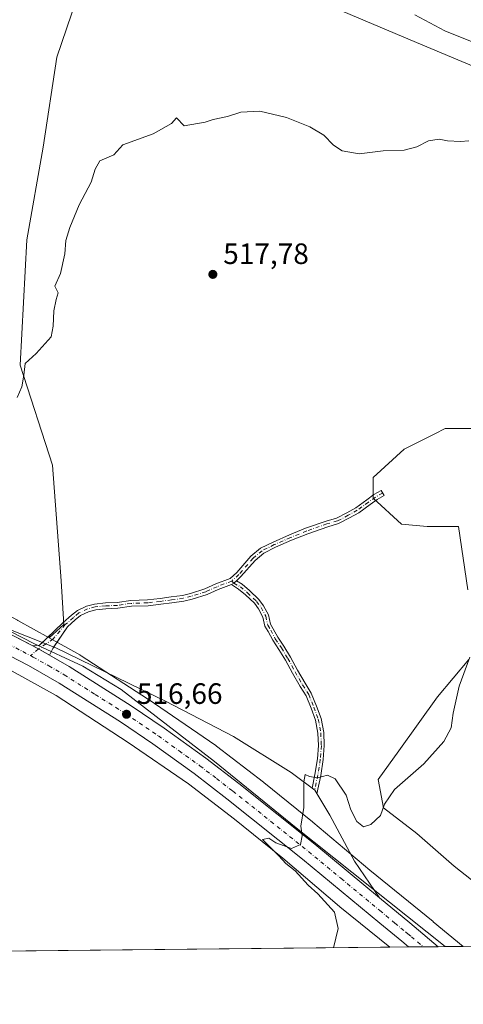
# Model space of a CAD drawing. Units: metres. Extents: x 570160 to 573606, y 4705653 to 4708001.
# Drawn here: x 571938 to 572089, y 4705653 to 4705988 of the extents above; entities that cross this region are included whole.
import ezdxf

# ---------------------------------------------------------------- set-up
doc = ezdxf.new("R2010")
doc.units = ezdxf.units.M
doc.header["$MEASUREMENT"] = 0
doc.linetypes.add('DGN Style 4', pattern=[2.6384748266838614, 1.318413404963828, -0.6592067024819142, 0.001648016756204785, -0.6592067024819142])
for name, color, linetype, lineweight in [('Camino Cxs', 7, 'Continuous', 0), ('Camino eje', 30, 'DGN Style 4', 13), ('Carretera de calzada única Cxs', 7, 'Continuous', 13), ('Carretera de calzada única eje', 7, 'DGN Style 4', 0), ('Comarca CxS', 21, 'Continuous', 0), ('Comunidad Autónoma CxS', 142, 'Continuous', 0), ('Cultivos herbáceos CxS', 92, 'Continuous', 0), ('Curva de nivel normal', 30, 'Continuous', 0), ('Explanada Cxs', 7, 'Continuous', 0), ('Matorral CxS', 135, 'Continuous', 0), ('Municipio', 91, 'Continuous', 13), ('Municipio CxS', 4, 'Continuous', 0), ('Núcleo urbano CxS', 7, 'Continuous', 0), ('Provincia CxS', 1, 'Continuous', 0), ('Punto de cota en terreno', 7, 'Continuous', 0), ('Rótulo de punto de cota en terreno', 7, 'Continuous', 0)]:
    doc.layers.add(name, color=color, linetype=linetype, lineweight=lineweight)
doc.styles.add('Style-Arial', font='txt')

# ---------------------------------------------------------------- blocks, each defined once
blk = doc.blocks.new('*U7')
at = {"layer": 'Cultivos herbáceos CxS', "color": 92, "linetype": 'Continuous', "lineweight": 0}
blk.add_polyline3d([(571935.7910000002, 4705766.0601, 516.2066999999952), (571950.7664000001, 4705757.745999999, 516.6858000000066), (571975.2625000002, 4705741.752900001, 516.7421999999933), (571995.8009000003, 4705727.655900001, 516.4150999999983), (572011.4669000005, 4705715.654999999, 515.8738000000012), (572020.8065, 4705708.0887, 515.5673999999999), (572027.8539000005, 4705702.3804, 515.3025000000052), (572047.2063999996, 4705685.985200001, 514.5647000000026), (572047.3383, 4705685.875499999, 514.5635000000038), (572064.3452000003, 4705672.0834, 513.665599999993), (570182.8600000005, 4705652.640000001, 461.0780999999988)], dxfattribs=at)
blk = doc.blocks.new('*U8')
at = {"layer": 'Cultivos herbáceos CxS', "color": 92, "linetype": 'Continuous', "lineweight": 0}
for points in [[(572120.5247999998, 4705672.664000001, 511.1162999999942), (572086.2660999997, 4705699.6513, 513.7451000000001), (572073.5491000004, 4705710.7795, 514.4992000000057), (572062.1375000002, 4705719.558, 515.4551999999967), (572060.3810999999, 4705729.2137, 515.9735999999976), (572067.4051000001, 4705738.870300001, 516.129700000005), (572080.5730999997, 4705757.3058, 515.9738000000071), (572091.1807000004, 4705769.966200001, 515.3656999999948)], [(572090.8375000004, 4705793.7283, 515.4848999999958), (572087.7237, 4705815.242500001, 515.4663), (572077.0632999997, 4705815.242699999, 515.842499999999), (572068.2840999998, 4705816.122400001, 516.2929000000004), (572058.6277000001, 4705824.899800001, 516.8755999999995), (572058.6277000001, 4705831.9231, 517.0123000000021), (572069.1627000002, 4705841.578700001, 516.963499999998), (572079.6953999996, 4705846.845699999, 517.037599999996), (572083.2089000001, 4705848.602299999, 517.0837999999932), (572093.7427000003, 4705848.602299999, 516.8588000000018)], [(572107.8185999999, 4705965.598099999, 511.0920999999944), (572071.2599, 4705980.936600001, 511.1968000000052), (572040.5992000002, 4705993.9169, 511.2863999999972)], [(571971.0224000001, 4706034.0339, 510.7131999999983), (571950.9737, 4705975.039200001, 511.4336999999941), (571946.2544, 4705944.361400001, 512.8209000000061), (571940.6887999997, 4705912.864700001, 513.6171000000032), (571938.4968999998, 4705870.239499999, 514.6790000000037), (571949.4494000003, 4705836.1823, 516.5130999999965), (571952.4055000005, 4705796.8102, 516.7985999999946), (571953.2834999999, 4705781.886499999, 516.8074999999953), (571948.3261000002, 4705777.4014, 516.5184000000008), (571937.7122, 4705783.2939, 516.1293000000006), (571937.5900999998, 4705783.360200001, 516.1245000000055), (571919.8885000005, 4705792.7894, 515.2396000000008), (571919.6549000005, 4705792.908399999, 515.2253000000055), (571898.2368000001, 4705803.392300001, 514.2258000000002), (571897.9763000002, 4705803.514000001, 514.2103999999963), (571876.1876999997, 4705813.225199999, 513.0722999999998), (571855.8986999998, 4705822.182200001, 512.3564999999944), (571833.1164999995, 4705832.239700001, 511.4701999999961), (571809.0674999999, 4705842.7817, 510.8046999999933), (571786.4709000001, 4705853.457800001, 509.9841000000015), (571766.6684999998, 4705863.504600001, 508.8531999999978), (571750.3919000002, 4705873.8444, 507.7157000000007), (571727.7965000002, 4705892.794399999, 506.6750000000029)]]:
    blk.add_polyline3d(points, dxfattribs=at)
blk = doc.blocks.new('5PATER')
at = {"layer": 'Punto de cota en terreno', "linetype": 'Continuous', "lineweight": 0}
h = blk.add_hatch(color=51, dxfattribs=at)
edge = h.paths.add_edge_path()
edge.add_ellipse((0, 0), major_axis=(-0.1095731443231308, -0.1110710700762829), ratio=0.9994222409660322, start_angle=0, end_angle=360)

msp = doc.modelspace()

# ---------------------------------------------------------------- linework, layer by layer
at = {"layer": 'Camino Cxs', "color": 7, "linetype": 'Continuous', "lineweight": 0, "extrusion": (-0.0151509769999095, -0.009891588959678444, 0.999836288781219), "elevation": -54695.85790194029, "flags": 128}
msp.add_lwpolyline([(571952.5867674312, 4705484.756611547), (571953.4071217654, 4705485.158031185), (571954.3277555079, 4705486.012472989)], dxfattribs=at)
msp.add_lwpolyline([(571952.5867674312, 4705484.756611547), (571953.4071217654, 4705485.158031185), (571954.3277555079, 4705486.012472989)], dxfattribs=at)
at = {"layer": 'Camino Cxs', "color": 7, "linetype": 'Continuous', "lineweight": 0, "extrusion": (-0.04533023309359452, -0.005210371819855603, 0.9989584686027639), "elevation": -49929.07619605375, "flags": 128}
msp.add_lwpolyline([(-4609682.906600314, 1104429.339522781), (-4609682.906600314, 1104429.357055607)], dxfattribs=at)
at = {"layer": 'Camino Cxs', "color": 7, "linetype": 'Continuous', "lineweight": 0, "extrusion": (0.01610826109078796, -0.008329637589208435, 0.9998355570103833), "elevation": -29467.87948629903, "flags": 128}
msp.add_lwpolyline([(4442695.617515158, 1653182.929390917), (4442695.617515158, 1653185.068962893)], dxfattribs=at)
at = {"layer": 'Camino Cxs', "color": 7, "linetype": 'Continuous', "lineweight": 0, "extrusion": (-0.03435083143030116, -0.1145500408236539, 0.9928234024877467), "elevation": -558180.4945266187, "flags": 128}
msp.add_lwpolyline([(-803841.9049203685, 4638287.005372046), (-803839.8935695514, 4638287.870831343), (-803839.1945936597, 4638289.079129588)], dxfattribs=at)
at = {"layer": 'Camino Cxs', "color": 7, "linetype": 'Continuous', "lineweight": 0, "extrusion": (0.009181327445864385, -0.005277455933585325, 0.9999439242703567), "elevation": -19066.77063881079, "flags": 128}
msp.add_lwpolyline([(571919.5728641476, 4705736.408320013), (571915.8642045385, 4705738.539949698)], dxfattribs=at)
at = {"layer": 'Camino Cxs', "color": 7, "linetype": 'Continuous', "lineweight": 0, "extrusion": (-0.05852869328449038, -0.02704147370919271, 0.9979194109556367), "elevation": -160210.9505072174, "flags": 128}
msp.add_lwpolyline([(-4031980.87944975, 2487750.230598454), (-4031980.569055085, 2487749.715659263), (-4031978.96680723, 2487747.725698471)], dxfattribs=at)
at = {"layer": 'Camino Cxs', "color": 7, "linetype": 'Continuous', "lineweight": 0, "extrusion": (0.004861693812188027, -0.02424974859503657, 0.9996941100288398), "elevation": -110816.6810743741, "flags": 128}
msp.add_lwpolyline([(1485895.49389635, 4500100.496666699), (1485894.991029524, 4500101.875430827), (1485894.253938276, 4500102.700263328)], dxfattribs=at)
at = {"layer": 'Camino Cxs', "color": 7, "linetype": 'Continuous', "lineweight": 0}
for points in [[(572012.1338999998, 4705796.835100001, 518.5776999999945), (572011.2134999996, 4705795.980699999, 518.5553000000073), (572010.3932999996, 4705795.579299999, 518.5388999999996), (572005.9007000001, 4705793.8751, 518.4231), (572002.0827000003, 4705792.139699999, 518.2982000000047), (571996.9999000002, 4705790.5623, 518.2177999999985), (571994.1605000002, 4705789.852299999, 518.1616999999969), (571990.1441000003, 4705789.328500001, 518.0611999999965), (571986.3491000002, 4705788.811100001, 517.9070000000065), (571981.9901000002, 4705788.287900001, 517.6579000000056), (571976.3191000001, 4705788.1161, 517.6546999999991), (571971.6744999997, 4705787.4279, 517.4100000000036), (571967.6860999997, 4705787.2545, 517.2329000000027), (571964.1769000003, 4705786.920299999, 517.1619000000064), (571961.7599, 4705786.275900001, 517.2189000000071), (571959.0242999997, 4705784.988500001, 517.3294000000024), (571957.2379000001, 4705783.526900001, 517.4079000000056), (571954.5481000004, 4705781.1733, 517.1091000000015), (571949.5537999999, 4705773.7883, 516.6426000000065), (571948.4232000001, 4705771.5009, 516.5142999999953), (571944.7147000004, 4705773.6325, 516.5595999999932), (571942.8146000003, 4705774.6152, 516.5984000000026), (571945.0053000003, 4705774.862400001, 516.7026999999945), (571950.2078999998, 4705779.727499999, 516.863599999997), (571953.1231000006, 4705782.583900001, 516.952900000004), (571955.9457, 4705785.053900001, 517.1604999999981), (571957.9490999999, 4705786.6929, 517.1248999999953), (571961.0708999997, 4705788.161900001, 517.067200000005), (571963.8219, 4705788.895500001, 517.1441000000051), (571967.5478999997, 4705789.250499999, 517.2774000000063), (571971.4839000005, 4705789.421499999, 517.4349999999977), (571976.1416999997, 4705790.1117, 517.6258999999991), (571981.8403000003, 4705790.284299999, 517.7238000000071), (571986.0948999999, 4705790.7949, 517.965200000006), (571989.8797000004, 4705791.310900001, 518.1279000000068), (571993.7874999996, 4705791.820699999, 518.2244000000064), (571996.4606999997, 4705792.4889, 518.2635000000009), (572001.3695, 4705794.012499999, 518.3769999999931), (572005.1312999995, 4705795.722300001, 518.494399999996), (572009.9744999995, 4705797.5593, 518.5890999999974), (572012.2050999999, 4705799.630700001, 518.7272999999988), (572017.0462999997, 4705805.1635, 519.0194000000047), (572020.2969000004, 4705807.872300001, 519.1138000000064), (572024.5581, 4705810.002900001, 519.0636999999988), (572030.1063000001, 4705812.4301, 518.6716000000015), (572035.6539000003, 4705814.683900001, 518.462400000004), (572042.5953000002, 4705817.113500001, 517.9112000000023), (572046.1425000001, 4705818.126900001, 517.9915000000037), (572049.6584999999, 4705819.968699999, 518.2771000000066), (572052.6952999998, 4705821.6557, 518.0050000000047), (572056.4395000003, 4705824.378699999, 517.0831999999937), (572058.8958999999, 4705826.133300001, 516.758799999996), (572061.3515, 4705827.536499999, 516.6064000000042), (572062.3438999997, 4705825.800100001, 516.5430999999953), (572059.9759000001, 4705824.447100001, 516.6842000000033), (572057.6089000005, 4705822.756300001, 516.8065999999963), (572053.7730999999, 4705819.966700001, 517.5675999999949), (572050.6083000004, 4705818.2083, 517.687300000005), (572046.8891000003, 4705816.2601, 517.7186999999976), (572043.2008999996, 4705815.206499999, 517.8525999999983), (572036.3611000003, 4705812.8125, 518.2281999999977), (572030.8835000005, 4705810.587300001, 518.665399999998), (572025.4064999997, 4705808.191099999, 518.9508999999962), (572021.3989000004, 4705806.1873, 519.0371000000014), (572018.4477000004, 4705803.7279, 518.9370999999956), (572013.6419000002, 4705798.2357, 518.6791999999987)], [(572010.3932999996, 4705795.579299999, 518.5388999999996), (572011.2134999996, 4705795.980699999, 518.5553000000073), (572012.1338999998, 4705796.835100001, 518.5776999999945), (572014.0401, 4705795.601700001, 518.6211000000039), (572016.5210999995, 4705793.475099999, 518.6588000000047), (572019.7017000001, 4705790.4713, 518.6690999999992), (572021.3504999997, 4705788.2729, 518.5561000000016), (572023.0006999997, 4705785.1557, 518.3879000000015), (572023.6836999999, 4705782.081700001, 518.2960000000021), (572024.6476999996, 4705780.475099999, 518.3074000000051), (572026.1869000001, 4705777.567700001, 518.243100000007), (572028.2355000004, 4705774.494899999, 518.0239000000003), (572030.4996999997, 4705770.837300001, 517.7994999999937), (572032.9188999999, 4705766.344699999, 517.5993000000017), (572035.4855000004, 4705761.8957, 517.5555000000022), (572037.5909000002, 4705758.562100001, 517.2860999999976), (572039.3517000005, 4705754.1601, 517.0176999999967), (572040.9369000001, 4705749.9331, 516.7963000000018), (572041.8273, 4705745.1249, 516.4856), (572042.0047000004, 4705740.6895, 516.2361999999994), (572041.6527000006, 4705735.9385, 515.9887000000017), (572040.7812999999, 4705730.5349, 515.4409000000014), (572039.4940999999, 4705724.2575, 515.0258000000031), (572038.7301000003, 4705725.5101, 515.0598999999929), (572037.8453000002, 4705726.173699999, 515.0803000000016), (572038.8135000002, 4705730.895099999, 515.428700000004), (572039.6646999996, 4705736.1721, 516.0602000000072), (572040.0016999999, 4705740.7235, 516.3160000000062), (572039.8346999995, 4705744.901699999, 516.510500000004), (572039.0022999998, 4705749.3957, 516.7556000000042), (572037.4867000004, 4705753.4375, 516.9530999999988), (572035.8021, 4705757.6491, 517.2390000000014), (572033.7730999999, 4705760.8617, 517.4501000000018), (572031.1716999998, 4705765.3707, 517.6095000000059), (572028.7673000004, 4705769.835899999, 517.7854999999981), (572026.5526999999, 4705773.4135, 517.9820000000036), (572024.4666999998, 4705776.542500001, 518.2219999999943), (572022.9051000001, 4705779.4921, 518.282600000006), (572021.8019000003, 4705781.330900001, 518.3261000000057), (572021.1069, 4705784.458500001, 518.3803000000044), (572019.6562999999, 4705787.1985, 518.5356999999931), (572018.2040999997, 4705789.134500001, 518.6178999999975), (572015.1829000004, 4705791.9879, 518.5914000000049), (572012.8406999996, 4705793.9957, 518.5458000000071)]]:
    msp.add_polyline3d(points, close=True, dxfattribs=at)
for points in [[(571946.0193999996, 4705775.810699999, 516.8472000000038), (571950.2078999998, 4705779.727499999, 516.863599999997), (571953.1231000006, 4705782.583900001, 516.952900000004), (571955.9457, 4705785.053900001, 517.1604999999981), (571957.9490999999, 4705786.6929, 517.1248999999953), (571961.0708999997, 4705788.161900001, 517.067200000005), (571963.8219, 4705788.895500001, 517.1441000000051), (571967.5478999997, 4705789.250499999, 517.2774000000063), (571971.4839000005, 4705789.421499999, 517.4349999999977), (571976.1416999997, 4705790.1117, 517.6258999999991), (571981.8403000003, 4705790.284299999, 517.7238000000071), (571986.0948999999, 4705790.7949, 517.965200000006), (571989.8797000004, 4705791.310900001, 518.1279000000068), (571993.7874999996, 4705791.820699999, 518.2244000000064), (571996.4606999997, 4705792.4889, 518.2635000000009), (572001.3695, 4705794.012499999, 518.3769999999931), (572005.1312999995, 4705795.722300001, 518.494399999996), (572009.9744999995, 4705797.5593, 518.5890999999974), (572012.2050999999, 4705799.630700001, 518.7272999999988), (572017.0462999997, 4705805.1635, 519.0194000000047), (572020.2969000004, 4705807.872300001, 519.1138000000064), (572024.5581, 4705810.002900001, 519.0636999999988), (572030.1063000001, 4705812.4301, 518.6716000000015), (572035.6539000003, 4705814.683900001, 518.462400000004), (572042.5953000002, 4705817.113500001, 517.9112000000023), (572046.1425000001, 4705818.126900001, 517.9915000000037), (572049.6584999999, 4705819.968699999, 518.2771000000066), (572052.6952999998, 4705821.6557, 518.0050000000047), (572056.4395000003, 4705824.378699999, 517.0831999999937), (572058.8958999999, 4705826.133300001, 516.758799999996), (572061.3515, 4705827.536499999, 516.6064000000042), (572062.3438999997, 4705825.800100001, 516.5430999999953), (572059.9759000001, 4705824.447100001, 516.6842000000033), (572057.6089000005, 4705822.756300001, 516.8065999999963), (572053.7730999999, 4705819.966700001, 517.5675999999949), (572050.6083000004, 4705818.2083, 517.687300000005), (572046.8891000003, 4705816.2601, 517.7186999999976), (572043.2008999996, 4705815.206499999, 517.8525999999983), (572036.3611000003, 4705812.8125, 518.2281999999977), (572030.8835000005, 4705810.587300001, 518.665399999998), (572025.4064999997, 4705808.191099999, 518.9508999999962), (572021.3989000004, 4705806.1873, 519.0371000000014), (572018.4477000004, 4705803.7279, 518.9370999999956), (572013.6419000002, 4705798.2357, 518.6791999999987), (572012.1338999998, 4705796.835100001, 518.5776999999945)], [(572010.3932999996, 4705795.579299999, 518.5388999999996), (572005.9007000001, 4705793.8751, 518.4231), (572002.0827000003, 4705792.139699999, 518.2982000000047), (571996.9999000002, 4705790.5623, 518.2177999999985), (571994.1605000002, 4705789.852299999, 518.1616999999969), (571990.1441000003, 4705789.328500001, 518.0611999999965), (571986.3491000002, 4705788.811100001, 517.9070000000065), (571981.9901000002, 4705788.287900001, 517.6579000000056), (571976.3191000001, 4705788.1161, 517.6546999999991), (571971.6744999997, 4705787.4279, 517.4100000000036), (571967.6860999997, 4705787.2545, 517.2329000000027), (571964.1769000003, 4705786.920299999, 517.1619000000064), (571961.7599, 4705786.275900001, 517.2189000000071), (571959.0242999997, 4705784.988500001, 517.3294000000024), (571957.2379000001, 4705783.526900001, 517.4079000000056), (571954.5481000004, 4705781.1733, 517.1091000000015), (571949.8901000004, 4705774.285599999, 516.6757999999973)], [(572037.8453000002, 4705726.173699999, 515.0803000000016), (572038.8135000002, 4705730.895099999, 515.428700000004), (572039.6646999996, 4705736.1721, 516.0602000000072), (572040.0016999999, 4705740.7235, 516.3160000000062), (572039.8346999995, 4705744.901699999, 516.510500000004), (572039.0022999998, 4705749.3957, 516.7556000000042), (572037.4867000004, 4705753.4375, 516.9530999999988), (572035.8021, 4705757.6491, 517.2390000000014), (572033.7730999999, 4705760.8617, 517.4501000000018), (572031.1716999998, 4705765.3707, 517.6095000000059), (572028.7673000004, 4705769.835899999, 517.7854999999981), (572026.5526999999, 4705773.4135, 517.9820000000036), (572024.4666999998, 4705776.542500001, 518.2219999999943), (572022.9051000001, 4705779.4921, 518.282600000006), (572021.8019000003, 4705781.330900001, 518.3261000000057), (572021.1069, 4705784.458500001, 518.3803000000044), (572019.6562999999, 4705787.1985, 518.5356999999931), (572018.2040999997, 4705789.134500001, 518.6178999999975), (572015.1829000004, 4705791.9879, 518.5914000000049), (572012.8406999996, 4705793.9957, 518.5458000000071), (572010.3932999996, 4705795.579299999, 518.5388999999996)], [(572012.1338999998, 4705796.835100001, 518.5776999999945), (572014.0401, 4705795.601700001, 518.6211000000039), (572016.5210999995, 4705793.475099999, 518.6588000000047), (572019.7017000001, 4705790.4713, 518.6690999999992), (572021.3504999997, 4705788.2729, 518.5561000000016), (572023.0006999997, 4705785.1557, 518.3879000000015), (572023.6836999999, 4705782.081700001, 518.2960000000021), (572024.6476999996, 4705780.475099999, 518.3074000000051), (572026.1869000001, 4705777.567700001, 518.243100000007), (572028.2355000004, 4705774.494899999, 518.0239000000003), (572030.4996999997, 4705770.837300001, 517.7994999999937), (572032.9188999999, 4705766.344699999, 517.5993000000017), (572035.4855000004, 4705761.8957, 517.5555000000022), (572037.5909000002, 4705758.562100001, 517.2860999999976), (572039.3517000005, 4705754.1601, 517.0176999999967), (572040.9369000001, 4705749.9331, 516.7963000000018), (572041.8273, 4705745.1249, 516.4856), (572042.0047000004, 4705740.6895, 516.2361999999994), (572041.6527000006, 4705735.9385, 515.9887000000017), (572040.7812999999, 4705730.5349, 515.4409000000014), (572039.4940999999, 4705724.2575, 515.0258000000031)]]:
    msp.add_polyline3d(points, dxfattribs=at)
at = {"layer": 'Camino eje', "color": 30, "linetype": 'DGN Style 4', "lineweight": 13}
for points in [[(572061.8476999998, 4705826.668299999, 516.5733999999939), (572059.4358999999, 4705825.290100001, 516.7204000000056), (572057.0241, 4705823.567500001, 516.9422999999952), (572053.2342999997, 4705820.811100001, 517.7658999999985), (572050.1335000005, 4705819.088500001, 517.9655000000057), (572046.5159, 4705817.193499999, 517.7774000000063), (572042.8980999999, 4705816.1599, 517.8842000000004), (572036.0075000003, 4705813.7481, 518.3502000000008), (572030.4949000003, 4705811.5087, 518.6633000000002), (572024.9823000003, 4705809.096899999, 519.0031000000017), (572020.8479000004, 4705807.0297, 519.0626000000047), (572017.7471000003, 4705804.445699999, 518.9692000000068), (572012.9234999996, 4705798.9331, 518.6937000000034), (572010.5116999998, 4705796.693700001, 518.5666999999958)], [(572010.5116999998, 4705796.693700001, 518.5666999999958), (572005.5159, 4705794.798699999, 518.4573999999993), (572001.7260999996, 4705793.076099999, 518.3209000000061), (571996.7302999999, 4705791.525699999, 518.2399000000005), (571993.9741000002, 4705790.8365, 518.1925000000047), (571990.0119000003, 4705790.319700001, 518.0945999999967), (571986.2219000002, 4705789.8029, 517.9360000000015), (571981.9153000005, 4705789.2861, 517.6918000000006), (571976.2304999996, 4705789.1139, 517.6396999999997), (571971.5790999997, 4705788.424699999, 517.4192999999941), (571967.6171000004, 4705788.252499999, 517.2543000000006), (571963.9993000003, 4705787.9079, 517.1174000000028), (571961.4153000005, 4705787.218900001, 517.0861000000004), (571958.4867000004, 4705785.840700001, 517.2228999999934), (571956.5919000005, 4705784.290300001, 517.2737000000052), (571953.8355, 4705781.878500001, 517.0307999999932), (571949.7011000002, 4705777.0551, 516.8948999999993), (571947.3519000001, 4705775.3157, 516.8421999999991), (571944.7147000004, 4705773.6325, 516.5595999999932), (571941.9791000001, 4705771.337900001, 516.343599999993)], [(572010.5116999998, 4705796.693700001, 518.5666999999958), (572011.2134999996, 4705795.980699999, 518.5553000000073), (572013.4402999999, 4705794.798699999, 518.5819000000047), (572015.8520999998, 4705792.7315, 518.6166999999987), (572018.9528999999, 4705789.8029, 518.6368999999977), (572020.5033, 4705787.7357, 518.5400999999983), (572022.0537, 4705784.8071, 518.3687999999966), (572022.7429000001, 4705781.706300001, 518.2654999999941), (572023.7764999997, 4705779.983700001, 518.2902000000031), (572025.3268999998, 4705777.0551, 518.2307000000001), (572027.3941000003, 4705773.954299999, 517.9829999999929), (572029.6335000005, 4705770.3367, 517.790599999993), (572032.0453000005, 4705765.8577, 517.5844999999972), (572034.6293000003, 4705761.378699999, 517.4967999999935), (572036.6964999996, 4705758.1055, 517.2563999999984), (572038.4193000002, 4705753.798900001, 516.9860000000045), (572039.9697000004, 4705749.6645, 516.7746999999945), (572040.8309000004, 4705745.013300001, 516.4974999999977), (572041.0033, 4705740.706499999, 516.2761000000028), (572040.6586999996, 4705736.055299999, 516.0222000000067), (572039.7972999997, 4705730.7149, 515.4366000000009), (572038.7301000003, 4705725.5101, 515.0598999999929)]]:
    msp.add_polyline3d(points, dxfattribs=at)
at = {"layer": 'Carretera de calzada única Cxs', "color": 7, "linetype": 'Continuous', "lineweight": 13, "extrusion": (-0.03398527980773462, 0.01757618631116424, 0.9992677711360181), "elevation": 63788.1549202795, "flags": 128}
msp.add_lwpolyline([(-4442608.073834271, -1652474.655938286), (-4442608.073834271, -1652452.163194462)], dxfattribs=at)
at = {"layer": 'Carretera de calzada única Cxs', "color": 7, "linetype": 'Continuous', "lineweight": 13, "extrusion": (0.01610826109078796, -0.008329637589208435, 0.9998355570103833), "elevation": -29467.87948629903, "flags": 128}
msp.add_lwpolyline([(4442695.617515158, 1653182.929390917), (4442695.617515158, 1653185.068962893)], dxfattribs=at)
at = {"layer": 'Carretera de calzada única Cxs', "color": 7, "linetype": 'Continuous', "lineweight": 13, "extrusion": (0.009181327445864385, -0.005277455933585325, 0.9999439242703567), "elevation": -19066.77063881079, "flags": 128}
msp.add_lwpolyline([(571919.5728641476, 4705736.408320013), (571915.8642045385, 4705738.539949698)], dxfattribs=at)
at = {"layer": 'Carretera de calzada única Cxs', "color": 7, "linetype": 'Continuous', "lineweight": 13, "extrusion": (-0.6241563746036208, -0.7610171448536749, 0.1768664051775392), "elevation": -3938074.398744895, "flags": 128}
msp.add_lwpolyline([(-2541809.57615927, 708191.9225813462), (-2541796.245016783, 708191.595331412), (-2541794.334734957, 708191.5233880104), (-2541783.618667769, 708190.7090498618)], dxfattribs=at)
at = {"layer": 'Carretera de calzada única Cxs', "color": 7, "linetype": 'Continuous', "lineweight": 13, "extrusion": (0.04251817021381811, 0.000438939050475838, 0.999095597294963), "elevation": 26901.7932395743, "flags": 128}
msp.add_lwpolyline([(4699515.919657099, -620043.8953894535), (4699515.919657099, -620033.7826050645)], dxfattribs=at)
at = {"layer": 'Carretera de calzada única Cxs', "color": 7, "linetype": 'Continuous', "lineweight": 13}
for points in [[(572070.6613999996, 4705672.148800001, 513.3564999999944), (572068.3501000004, 4705674.100099999, 513.453800000003), (572060.9401000004, 4705680.2601, 513.8326999999991), (572034.5800999999, 4705702.090100001, 514.9787000000069), (572008.8701, 4705722.610099999, 515.8634000000021), (571997.7100999998, 4705731.1601, 516.3375999999989), (571983.6901000004, 4705741.270099999, 516.5700999999972), (571972.6700999998, 4705748.7601, 516.510500000004), (571951.7500999998, 4705762.0001, 516.4226000000053), (571941.3501000004, 4705767.9801, 516.3399000000063), (571910.1201, 4705784.130100001, 514.9910999999993), (571868.5500999996, 4705803.0801, 513.0898000000016), (571837.9600999998, 4705816.770099999, 511.7771000000066), (571819.1201, 4705824.6801, 510.8467999999993), (571806.6700999998, 4705830.220100001, 510.309500000003), (571788.1700999998, 4705838.9301, 509.5540000000037), (571769.9200999998, 4705848.110099999, 509.1199999999953), (571761.8201000001, 4705852.390100001, 508.6622000000062), (571755.0500999996, 4705856.360099999, 508.2715000000026), (571748.3501000004, 4705860.6801, 507.7782000000007)], [(571922.8501000004, 4705784.940099999, 515.7378000000026), (571942.8146000003, 4705774.6152, 516.5984000000026), (571944.7147000004, 4705773.6325, 516.5595999999932), (571948.4232000001, 4705771.5009, 516.5142999999953), (571955.1401000004, 4705767.640100001, 516.6747000000032), (571976.2801000001, 4705754.2601, 516.8885000000009), (571987.4600999998, 4705746.670100001, 516.8114999999962), (572001.6401000004, 4705736.4301, 516.417300000001), (572012.9200999998, 4705727.800100001, 516.0050000000047), (572038.7301000003, 4705707.1801, 514.957899999994), (572060.8300999999, 4705688.880100001, 514.1208999999944), (572071.1001000004, 4705680.380100001, 513.7991000000038), (572072.5701000001, 4705679.1601, 513.7280000000028), (572080.7644999997, 4705672.2531, 512.9265000000014), (572070.6613999996, 4705672.148800001, 513.3564999999944), (572068.3501000004, 4705674.100099999, 513.453800000003), (572060.9401000004, 4705680.2601, 513.8326999999991), (572034.5800999999, 4705702.090100001, 514.9787000000069), (572008.8701, 4705722.610099999, 515.8634000000021), (571997.7100999998, 4705731.1601, 516.3375999999989), (571983.6901000004, 4705741.270099999, 516.5700999999972), (571972.6700999998, 4705748.7601, 516.510500000004), (571951.7500999998, 4705762.0001, 516.4226000000053), (571941.3501000004, 4705767.9801, 516.3399000000063), (571910.1201, 4705784.130100001, 514.9910999999993)], [(571948.4231000004, 4705771.5009, 516.5142999999953), (571955.1401000004, 4705767.640100001, 516.6747000000032), (571976.2801000001, 4705754.2601, 516.8885000000009), (571987.4600999998, 4705746.670100001, 516.8114999999962), (572001.6401000004, 4705736.4301, 516.417300000001), (572012.9200999998, 4705727.800100001, 516.0050000000047), (572038.7301000003, 4705707.1801, 514.957899999994), (572060.8300999999, 4705688.880100001, 514.1208999999944)]]:
    msp.add_polyline3d(points, dxfattribs=at)
at = {"layer": 'Carretera de calzada única eje', "color": 7, "linetype": 'DGN Style 4', "lineweight": 0}
for points in [[(571746.6001000004, 4705865.860099999, 507.5081000000064), (571750.1700999998, 4705863.390100001, 507.7241000000067), (571753.4101, 4705861.300100001, 507.9441999999981), (571756.7600999996, 4705859.1501, 508.1291999999958), (571763.4200999998, 4705855.2401, 508.5044000000053), (571767.4600999998, 4705853.090100001, 508.6947999999975), (571771.4401000004, 4705851.0101, 508.898000000001), (571780.5701000001, 4705846.4101, 509.257700000002), (571789.6201, 4705841.890100001, 509.6839000000036), (571798.8501000004, 4705837.520099999, 510.1340999999957), (571808.0301000001, 4705833.210100001, 510.6168000000035), (571814.2600999996, 4705830.4301, 510.7121999999945), (571820.4200999998, 4705827.690099999, 511.0381999999955), (571829.8501000004, 4705823.7501, 511.5173000000068), (571839.2801000001, 4705819.800100001, 511.9459000000061), (571854.6201, 4705812.9301, 512.5767999999953), (571869.9101, 4705806.0801, 513.2127000000038), (571890.6901000004, 4705796.590100001, 514.3212000000058), (571911.5500999996, 4705787.090100001, 515.1209999999992), (571932.1001000004, 4705776.460100001, 516.0142000000051), (571941.9791000001, 4705771.337900001, 516.343599999993)], [(571941.9791000001, 4705771.337900001, 516.343599999993), (571942.9200999998, 4705770.850099999, 516.3559999999999), (571948.2500999998, 4705767.8101, 516.4768999999942), (571953.4401000004, 4705764.8201, 516.539499999999), (571964.0100999996, 4705758.130100001, 516.7180999999982), (571974.4801000003, 4705751.5101, 516.7612999999983), (571985.5701000001, 4705743.970100001, 516.7005999999965), (571992.5800999999, 4705738.9101, 516.613200000007), (571999.6700999998, 4705733.800100001, 516.4112000000023), (572005.3201000001, 4705729.4801, 516.2024999999994), (572010.8901000004, 4705725.210100001, 515.9902000000002), (572023.8000999996, 4705714.9001, 515.4839000000065), (572036.6601, 4705704.640100001, 515.0130999999965), (572047.7100999998, 4705695.4801, 514.5625), (572060.8901000004, 4705684.5701, 513.9873999999982), (572066.0100999996, 4705680.3101, 513.7301000000007), (572069.7301000003, 4705677.2401, 513.5951999999961), (572070.4600999998, 4705676.630100001, 513.5589999999938), (572071.6401000004, 4705675.6501, 513.5022000000026), (572075.7225000003, 4705672.200999999, 513.2188000000025)]]:
    msp.add_polyline3d(points, dxfattribs=at)
at = {"layer": 'Comarca CxS', "color": 21, "linetype": 'Continuous', "lineweight": 0, "flags": 128}
msp.add_lwpolyline([(572083.213480957, 4705672.278408364), (570182.8600005264, 4705652.639982915), (570159.5900005259, 4707965.869982892), (570783.0928652844, 4707972.311801945), (573582.0800005518, 4708001.229982891), (573606.4800005533, 4705688.019982915)], close=True, dxfattribs=at)
at = {"layer": 'Comunidad Autónoma CxS', "color": 142, "linetype": 'Continuous', "lineweight": 0, "flags": 128}
msp.add_lwpolyline([(572083.213480957, 4705672.278408364), (570182.8600005264, 4705652.639982915), (570159.5900005259, 4707965.869982892), (570783.0928652844, 4707972.311801945), (573582.0800005518, 4708001.229982891), (573606.4800005533, 4705688.019982915)], close=True, dxfattribs=at)
at = {"layer": 'Cultivos herbáceos CxS', "color": 92, "linetype": 'Continuous', "lineweight": 0, "extrusion": (-0.04120103939533393, -0.0004257717502407605, 0.999150785953332), "elevation": -25059.95837026703, "flags": 128}
msp.add_lwpolyline([(-4699509.440043823, 620153.7363450372), (-4699509.440043824, 619375.5038433089)], dxfattribs=at)
at = {"layer": 'Cultivos herbáceos CxS', "color": 92, "linetype": 'Continuous', "lineweight": 0}
for points in [[(571971.0224000001, 4706034.0339, 510.7131999999983), (571950.9737, 4705975.039200001, 511.4336999999941), (571946.2544, 4705944.361400001, 512.8209000000061), (571940.6887999997, 4705912.864700001, 513.6171000000032), (571938.4968999998, 4705870.239499999, 514.6790000000037), (571949.4494000003, 4705836.1823, 516.5130999999965), (571952.4055000005, 4705796.8102, 516.7985999999946), (571953.2834999999, 4705781.886499999, 516.8074999999953), (571948.3261000002, 4705777.4014, 516.5184000000008)], [(572107.8185999999, 4705965.598099999, 511.0920999999944), (572071.2599, 4705980.936600001, 511.1968000000052), (572040.5992000002, 4705993.9169, 511.2863999999972)], [(571727.7965000002, 4705892.794399999, 506.6750000000029), (571750.3919000002, 4705873.8444, 507.7157000000007), (571766.6684999998, 4705863.504600001, 508.8531999999978), (571786.4709000001, 4705853.457800001, 509.9841000000015), (571809.0674999999, 4705842.7817, 510.8046999999933), (571833.1164999995, 4705832.239700001, 511.4701999999961), (571855.8986999998, 4705822.182200001, 512.3564999999944), (571876.1876999997, 4705813.225199999, 513.0722999999998), (571897.9763000002, 4705803.514000001, 514.2103999999963), (571898.2368000001, 4705803.392300001, 514.2258000000002), (571919.6549000005, 4705792.908399999, 515.2253000000055), (571919.8885000005, 4705792.7894, 515.2396000000008), (571937.5900999998, 4705783.360200001, 516.1245000000055), (571937.7122, 4705783.2939, 516.1293000000006), (571948.3261000002, 4705777.4014, 516.5184000000008)], [(572090.8375000004, 4705793.7283, 515.4848999999958), (572087.7237, 4705815.242500001, 515.4663), (572077.0632999997, 4705815.242699999, 515.842499999999), (572068.2840999998, 4705816.122400001, 516.2929000000004), (572058.6277000001, 4705824.899800001, 516.8755999999995), (572058.6277000001, 4705831.9231, 517.0123000000021), (572069.1627000002, 4705841.578700001, 516.963499999998), (572079.6953999996, 4705846.845699999, 517.037599999996), (572083.2089000001, 4705848.602299999, 517.0837999999932), (572093.7427000003, 4705848.602299999, 516.8588000000018)], [(572120.5246000001, 4705672.664100001, 511.1162999999942), (572086.2660999997, 4705699.6513, 513.7451000000001), (572073.5491000004, 4705710.7795, 514.4992000000057), (572062.1375000002, 4705719.558, 515.4551999999967), (572060.3810999999, 4705729.2137, 515.9735999999976), (572067.4051000001, 4705738.870300001, 516.129700000005), (572080.5730999997, 4705757.3058, 515.9738000000071), (572091.1807000004, 4705769.966200001, 515.3656999999948)], [(571935.7910000002, 4705766.0601, 516.2066999999952), (571950.7664000001, 4705757.745999999, 516.6858000000066), (571975.2625000002, 4705741.752900001, 516.7421999999933), (571995.8009000003, 4705727.655900001, 516.4150999999983), (572011.4669000005, 4705715.654999999, 515.8738000000012), (572020.8065, 4705708.0887, 515.5673999999999), (572027.8539000005, 4705702.3804, 515.3025000000052), (572047.2063999996, 4705685.985200001, 514.5647000000026), (572047.3383, 4705685.875499999, 514.5635000000038), (572064.3449999997, 4705672.083500001, 513.6656999999977)]]:
    msp.add_polyline3d(points, dxfattribs=at)
at = {"layer": 'Curva de nivel normal', "color": 30, "linetype": 'Continuous', "lineweight": 0, "flags": 128}
for points, elevation in [([(572103.3499999996, 4705975.800100001), (572083.0700000003, 4705984.050100001), (572072.8799999999, 4705989.470100001)], 510), ([(572091.2000000002, 4705946.520099999), (572088.3399999999, 4705946.280099999), (572084, 4705946.5701), (572081.1299999999, 4705947.0801), (572077.5300000003, 4705946.5001), (572073.5300000003, 4705944.4801), (572069.1799999997, 4705943.4001), (572062.0499999998, 4705943.1501), (572053.9100000003, 4705942.100099999), (572048.0899999999, 4705943.1501), (572045.1200000001, 4705945.0701), (572041.9000000004, 4705948.460100001), (572037.1200000001, 4705951.3101), (572029.0899999999, 4705954.460100001), (572020.04, 4705956.620100001), (572013.5800000001, 4705956.290100001), (572009.0700000003, 4705954.880100001), (572004.1200000001, 4705953.8101), (572001.4500000002, 4705952.9301), (571994.3300000001, 4705951.630100001), (571991.6699999999, 4705954.440099999), (571990.0099999999, 4705952.4101), (571983.75, 4705948.9301), (571973.4500000002, 4705945.200099999), (571970.4000000004, 4705941.800100001), (571965.5800000001, 4705939.780099999), (571964.0099999999, 4705936.950099999), (571962.6600000003, 4705932.5001), (571958.6100000005, 4705924.770099999), (571955.3399999999, 4705917.100099999), (571954.0499999998, 4705912.6801), (571953.6299999999, 4705908.090100001), (571952.1699999999, 4705901.4301), (571950.3099999996, 4705897.090100001), (571951.3799999999, 4705894.7601), (571950.75, 4705892.5001), (571949.9600000001, 4705888.7301), (571949.6699999999, 4705883.5001), (571949.0099999999, 4705879.850099999), (571943.9299999997, 4705874.170100001), (571940.1900000004, 4705870.7501), (571939.6799999997, 4705866.8201), (571939.0099999999, 4705862.8201), (571937.4199999999, 4705859.220100001)], 515), ([(572045.1261, 4705671.8849), (572046.7400000002, 4705678.4001), (572045.5, 4705683.960100001), (572039.79, 4705690.300100001), (572036.5199999996, 4705693.190099999), (572032.0800000001, 4705698.0801), (572028.9299999997, 4705700.600099999), (572026.5499999998, 4705703.220100001), (572020.9199999999, 4705708.780099999), (572023.1399999997, 4705709.200099999), (572025.5499999998, 4705707.640100001), (572030.7999999998, 4705705.640100001), (572033.9500000002, 4705707.0001), (572034.4699999997, 4705709.9801), (572034, 4705713.3301), (572035, 4705719.6601), (572034.9900000002, 4705728.380100001), (572035.5499999998, 4705730.8101), (572036.9800000004, 4705730.140100001), (572039.6699999999, 4705729.720100001), (572043.0800000001, 4705730.5801), (572045.7400000002, 4705729.4301), (572049.4100000003, 4705723.880100001), (572050.9900000002, 4705718.850099999), (572053.1200000001, 4705714.9001), (572055.3899999997, 4705713.090100001), (572057.8399999999, 4705713.860099999), (572061.1500000004, 4705716.890100001), (572062.4600000001, 4705720.780099999), (572065.9000000004, 4705725.780099999), (572075.8600000005, 4705734.450099999), (572082.7000000002, 4705742.110099999), (572085.2100000001, 4705746.780099999), (572085.9199999999, 4705751.780099999), (572087.9699999997, 4705760.940099999), (572091.5999999996, 4705770.7501)], 515)]:
    msp.add_lwpolyline(points, dxfattribs=dict(at, elevation=elevation))
at = {"layer": 'Explanada Cxs', "color": 7, "linetype": 'Continuous', "lineweight": 0}
msp.add_polyline3d([(572052.2801000001, 4705701.360099999, 515.453800000003), (572060.8300999999, 4705688.880100001, 514.1208999999944), (572038.7301000003, 4705707.1801, 514.957899999994), (572012.9200999998, 4705727.800100001, 516.0050000000047), (572001.6401000004, 4705736.4301, 516.417300000001), (571987.4600999998, 4705746.670100001, 516.8114999999962), (571976.2801000001, 4705754.2601, 516.8885000000009), (571955.1401000004, 4705767.640100001, 516.6747000000032), (571944.5100999996, 4705773.7501, 516.5657999999967), (571922.8501000004, 4705784.940099999, 515.7378000000026), (571950.6401000004, 4705773.9901, 516.6429000000062), (571987.9401000004, 4705755.860099999, 517.5078000000067), (572011.0701000001, 4705743.7501, 516.5825000000041), (572030.6901000004, 4705731.540100001, 515.4465000000055), (572038.7301000003, 4705725.5101, 515.0598999999929), (572043.8901000004, 4705717.050100001, 514.8418999999994)], close=True, dxfattribs=at)
msp.add_polyline3d([(572052.2801000001, 4705701.360099999, 515.453800000003), (572060.8300999999, 4705688.880100001, 514.1208999999944), (572038.7301000003, 4705707.1801, 514.957899999994), (572012.9200999998, 4705727.800100001, 516.0050000000047), (572001.6401000004, 4705736.4301, 516.417300000001), (571987.4600999998, 4705746.670100001, 516.8114999999962), (571976.2801000001, 4705754.2601, 516.8885000000009), (571955.1401000004, 4705767.640100001, 516.6747000000032), (571944.5100999996, 4705773.7501, 516.5657999999967), (571922.8501000004, 4705784.940099999, 515.7378000000026), (571950.6401000004, 4705773.9901, 516.6429000000062), (571987.9401000004, 4705755.860099999, 517.5078000000067), (572011.0701000001, 4705743.7501, 516.5825000000041), (572030.6901000004, 4705731.540100001, 515.4465000000055), (572038.7301000003, 4705725.5101, 515.0598999999929), (572043.8901000004, 4705717.050100001, 514.8418999999994), (572052.2801000001, 4705701.360099999, 515.453800000003)], dxfattribs=at)
at = {"layer": 'Matorral CxS', "color": 135, "linetype": 'Continuous', "lineweight": 0}
for points in [[(572089.3350000001, 4705672.341700001, 512.4802999999956), (572079.0626999997, 4705680.7478, 513.0666999999958), (572079.0489999996, 4705680.759, 513.0673999999999), (572079.0456999998, 4705680.7619, 513.0675999999949), (572079.0352999996, 4705680.770099999, 513.0681999999942), (572057.4833000004, 4705698.248500001, 514.3172999999952), (572038.1292000003, 4705714.645099999, 515.0454000000027), (572037.9935, 4705714.7576, 515.0509000000021), (572021.4538000004, 4705728.1558, 515.7284000000072), (572021.2883000001, 4705728.2861, 515.7366000000038), (572021.2856999999, 4705728.288100001, 515.736699999994), (572021.2830999997, 4705728.290100001, 515.7369000000035), (572005.3653999995, 4705740.4845, 516.4367000000057), (572005.0274999999, 4705740.7294, 516.4492000000029), (571984.2407000001, 4705754.9965, 516.9587999999932), (571984.1583000004, 4705755.0527, 516.959600000002), (571984.0872, 4705755.099500001, 516.9602000000014), (571959.2736000001, 4705771.299900001, 516.8942999999999), (571958.9001000002, 4705771.5294, 516.8812000000034), (571958.7830999997, 4705771.595799999, 516.8764999999985), (571948.3261000002, 4705777.4014, 516.5184000000008), (571953.2834999999, 4705781.886499999, 516.8074999999953), (571952.4055000005, 4705796.8102, 516.7985999999946), (571949.4494000003, 4705836.1823, 516.5130999999965), (571938.4968999998, 4705870.239499999, 514.6790000000037), (571940.6887999997, 4705912.864700001, 513.6171000000032), (571946.2544, 4705944.361400001, 512.8209000000061), (571950.9737, 4705975.039200001, 511.4336999999941), (571971.0224000001, 4706034.0339, 510.7131999999983)], [(571971.0224000001, 4706034.0339, 510.7131999999983), (571950.9737, 4705975.039200001, 511.4336999999941), (571946.2544, 4705944.361400001, 512.8209000000061), (571940.6887999997, 4705912.864700001, 513.6171000000032), (571938.4968999998, 4705870.239499999, 514.6790000000037), (571949.4494000003, 4705836.1823, 516.5130999999965), (571952.4055000005, 4705796.8102, 516.7985999999946), (571953.2834999999, 4705781.886499999, 516.8074999999953), (571948.3261000002, 4705777.4014, 516.5184000000008)], [(572040.5992000002, 4705993.9169, 511.2863999999972), (572071.2599, 4705980.936600001, 511.1968000000052), (572107.8185999999, 4705965.598099999, 511.0920999999944)], [(572107.8185999999, 4705965.598099999, 511.0920999999944), (572071.2599, 4705980.936600001, 511.1968000000052), (572040.5992000002, 4705993.9169, 511.2863999999972)], [(572093.7427000003, 4705848.602299999, 516.8588000000018), (572083.2089000001, 4705848.602299999, 517.0837999999932), (572079.6953999996, 4705846.845699999, 517.037599999996), (572069.1627000002, 4705841.578700001, 516.963499999998), (572058.6277000001, 4705831.9231, 517.0123000000021), (572058.6277000001, 4705824.899800001, 516.8755999999995), (572068.2840999998, 4705816.122400001, 516.2929000000004), (572077.0632999997, 4705815.242699999, 515.842499999999), (572087.7237, 4705815.242500001, 515.4663), (572090.8375000004, 4705793.7283, 515.4848999999958)], [(572090.8375000004, 4705793.7283, 515.4848999999958), (572087.7237, 4705815.242500001, 515.4663), (572077.0632999997, 4705815.242699999, 515.842499999999), (572068.2840999998, 4705816.122400001, 516.2929000000004), (572058.6277000001, 4705824.899800001, 516.8755999999995), (572058.6277000001, 4705831.9231, 517.0123000000021), (572069.1627000002, 4705841.578700001, 516.963499999998), (572079.6953999996, 4705846.845699999, 517.037599999996), (572083.2089000001, 4705848.602299999, 517.0837999999932), (572093.7427000003, 4705848.602299999, 516.8588000000018)], [(571948.3261000002, 4705777.4014, 516.5184000000008), (571958.7830999997, 4705771.595799999, 516.8764999999985), (571958.9001000002, 4705771.5294, 516.8812000000034), (571959.2736000001, 4705771.299900001, 516.8942999999999), (571984.0872, 4705755.099500001, 516.9602000000014), (571984.1583000004, 4705755.0527, 516.959600000002), (571984.2407000001, 4705754.9965, 516.9587999999932), (572005.0274999999, 4705740.7294, 516.4492000000029), (572005.3653999995, 4705740.4845, 516.4367000000057), (572021.2830999997, 4705728.290100001, 515.7369000000035), (572021.2856999999, 4705728.288100001, 515.736699999994), (572021.2883000001, 4705728.2861, 515.7366000000038), (572021.4538000004, 4705728.1558, 515.7284000000072), (572037.9935, 4705714.7576, 515.0509000000021), (572038.1292000003, 4705714.645099999, 515.0454000000027), (572057.4833000004, 4705698.248500001, 514.3172999999952), (572079.0352999996, 4705680.770099999, 513.0681999999942), (572079.0456999998, 4705680.7619, 513.0675999999949), (572079.0489999996, 4705680.759, 513.0673999999999), (572079.0626999997, 4705680.7478, 513.0666999999958), (572089.3348000003, 4705672.341800001, 512.4802999999956)], [(572091.1807000004, 4705769.966200001, 515.3656999999948), (572080.5730999997, 4705757.3058, 515.9738000000071), (572067.4051000001, 4705738.870300001, 516.129700000005), (572060.3810999999, 4705729.2137, 515.9735999999976), (572062.1375000002, 4705719.558, 515.4551999999967), (572073.5491000004, 4705710.7795, 514.4992000000057), (572086.2660999997, 4705699.6513, 513.7451000000001), (572120.5247999998, 4705672.664000001, 511.1162999999942)], [(572120.5246000001, 4705672.664100001, 511.1162999999942), (572086.2660999997, 4705699.6513, 513.7451000000001), (572073.5491000004, 4705710.7795, 514.4992000000057), (572062.1375000002, 4705719.558, 515.4551999999967), (572060.3810999999, 4705729.2137, 515.9735999999976), (572067.4051000001, 4705738.870300001, 516.129700000005), (572080.5730999997, 4705757.3058, 515.9738000000071), (572091.1807000004, 4705769.966200001, 515.3656999999948)]]:
    msp.add_polyline3d(points, dxfattribs=at)
at = {"layer": 'Municipio', "color": 91, "linetype": 'Continuous', "lineweight": 13, "flags": 128}
msp.add_lwpolyline([(572083.2134809576, 4705672.278408366), (572032.4650000003, 4705712.721000004), (572004.5980000007, 4705735.333000001), (571972.8950000006, 4705759.799000002), (571959.8300000022, 4705767.753000002), (571943.0900000005, 4705775.401000001), (571935.3910000013, 4705779.450999999), (571931.3150000017, 4705781.597), (571879.2879999997, 4705805.541999999), (571864.1200000016, 4705811.736000001), (571834.7060000015, 4705823.744999999), (571814.8740000012, 4705834.275000001), (571799.1470000009, 4705841.812000002), (571794.3950000012, 4705845.686000001), (571782.8030000022, 4705857.721000001), (571750.8020000021, 4705885.438000001), (571750.5910000011, 4705885.620999998), (571747.7190000013, 4705888.109000001)], dxfattribs=at)
msp.add_lwpolyline([(572083.2134809576, 4705672.278408366), (572032.4650000003, 4705712.721000004), (572004.5980000007, 4705735.333000001), (571972.8950000006, 4705759.799000002), (571959.8300000022, 4705767.753000002), (571943.0900000005, 4705775.401000001), (571935.3910000013, 4705779.450999999), (571931.3150000017, 4705781.597), (571879.2879999997, 4705805.541999999), (571864.1200000016, 4705811.736000001), (571834.7060000015, 4705823.744999999), (571814.8740000012, 4705834.275000001), (571799.1470000009, 4705841.812000002), (571794.3950000012, 4705845.686000001), (571782.8030000022, 4705857.721000001), (571750.8020000021, 4705885.438000001), (571750.5910000011, 4705885.620999998), (571747.7190000013, 4705888.109000001)], dxfattribs=at)
at = {"layer": 'Municipio CxS', "color": 4, "linetype": 'Continuous', "lineweight": 0, "flags": 128}
for points in [[(571747.7189999986, 4705888.109), (571750.5910000005, 4705885.620999999), (571750.8019999993, 4705885.438), (571782.8029999993, 4705857.721), (571794.3950000006, 4705845.686000001), (571799.1470000002, 4705841.812000001), (571814.8740000007, 4705834.275), (571834.7060000009, 4705823.744999998), (571864.120000001, 4705811.736), (571879.2879999991, 4705805.541999999), (571931.3150000012, 4705781.596999999), (571935.3910000008, 4705779.450999998), (571943.0900000001, 4705775.401000001), (571959.8299999993, 4705767.753000001), (571972.895, 4705759.799000002), (572004.5980000001, 4705735.333000001), (572032.4649999999, 4705712.721000002), (572083.213480957, 4705672.278408364), (570182.8600005264, 4705652.639982915)], [(573606.4800005533, 4705688.019982915), (572083.213480957, 4705672.278408364), (572032.4649999999, 4705712.721000002), (572004.5980000001, 4705735.333000001), (571972.895, 4705759.799000002), (571959.8299999993, 4705767.753000001), (571943.0900000001, 4705775.401000001), (571935.3910000008, 4705779.450999998), (571931.3150000012, 4705781.596999999), (571879.2879999991, 4705805.541999999), (571864.120000001, 4705811.736), (571834.7060000009, 4705823.744999998), (571814.8740000007, 4705834.275), (571799.1470000002, 4705841.812000001), (571794.3950000006, 4705845.686000001), (571782.8029999993, 4705857.721), (571750.8019999993, 4705885.438), (571750.5910000005, 4705885.620999999), (571747.7189999986, 4705888.109)]]:
    msp.add_lwpolyline(points, dxfattribs=at)
at = {"layer": 'Núcleo urbano CxS', "color": 7, "linetype": 'Continuous', "lineweight": 0, "extrusion": (0.04213461428520124, 0.0004362686709555776, 0.99911184756697), "elevation": 26669.85731944119, "flags": 128}
msp.add_lwpolyline([(4699496.929118968, -620187.7208696195), (4699496.929118968, -620181.3986159224)], dxfattribs=at)
at = {"layer": 'Núcleo urbano CxS', "color": 7, "linetype": 'Continuous', "lineweight": 0, "extrusion": (0.02257586512017518, 0.0002328466390096762, 0.9997451055626722), "elevation": 14523.95847247962, "flags": 128}
msp.add_lwpolyline([(4699521.877295701, -620407.074789573), (4699521.8772957, -620402.0121299413)], dxfattribs=at)
at = {"layer": 'Núcleo urbano CxS', "color": 7, "linetype": 'Continuous', "lineweight": 0, "extrusion": (0.06331297849305621, 0.0006542257493388632, 0.9979935063631461), "elevation": 39810.644933798, "flags": 128}
msp.add_lwpolyline([(4699509.938918155, -619394.4336194481), (4699509.938918155, -619389.381212654)], dxfattribs=at)
at = {"layer": 'Núcleo urbano CxS', "color": 7, "linetype": 'Continuous', "lineweight": 0, "extrusion": (0.05647049146322755, 0.000583127804688363, 0.9984040983268573), "elevation": 35561.83671664572, "flags": 128}
msp.add_lwpolyline([(4699514.259479872, -619628.7089510134), (4699514.259479872, -619620.1243939801)], dxfattribs=at)
at = {"layer": 'Núcleo urbano CxS', "color": 7, "linetype": 'Continuous', "lineweight": 0}
for points in [[(571727.7965000002, 4705892.794399999, 506.6750000000029), (571750.3919000002, 4705873.8444, 507.7157000000007), (571766.6684999998, 4705863.504600001, 508.8531999999978), (571786.4709000001, 4705853.457800001, 509.9841000000015), (571809.0674999999, 4705842.7817, 510.8046999999933), (571833.1164999995, 4705832.239700001, 511.4701999999961), (571855.8986999998, 4705822.182200001, 512.3564999999944), (571876.1876999997, 4705813.225199999, 513.0722999999998), (571897.9763000002, 4705803.514000001, 514.2103999999963), (571898.2368000001, 4705803.392300001, 514.2258000000002), (571919.6549000005, 4705792.908399999, 515.2253000000055), (571919.8885000005, 4705792.7894, 515.2396000000008), (571937.5900999998, 4705783.360200001, 516.1245000000055), (571937.7122, 4705783.2939, 516.1293000000006), (571948.3261000002, 4705777.4014, 516.5184000000008)], [(571937.7122, 4705783.2939, 516.1293000000006), (571948.3261000002, 4705777.4014, 516.5184000000008), (571958.7830999997, 4705771.595799999, 516.8764999999985), (571958.9001000002, 4705771.5294, 516.8812000000034), (571959.2736000001, 4705771.299900001, 516.8942999999999), (571984.0872, 4705755.099500001, 516.9602000000014), (571984.1583000004, 4705755.0527, 516.959600000002), (571984.2407000001, 4705754.9965, 516.9587999999932), (572005.0274999999, 4705740.7294, 516.4492000000029), (572005.3653999995, 4705740.4845, 516.4367000000057), (572021.2830999997, 4705728.290100001, 515.7369000000035), (572021.2856999999, 4705728.288100001, 515.736699999994), (572021.2883000001, 4705728.2861, 515.7366000000038), (572021.4538000004, 4705728.1558, 515.7284000000072), (572037.9935, 4705714.7576, 515.0509000000021), (572038.1292000003, 4705714.645099999, 515.0454000000027), (572057.4833000004, 4705698.248500001, 514.3172999999952), (572079.0352999996, 4705680.770099999, 513.0681999999942), (572079.0456999998, 4705680.7619, 513.0675999999949), (572079.0489999996, 4705680.759, 513.0673999999999), (572079.0626999997, 4705680.7478, 513.0666999999958), (572089.3350000001, 4705672.341700001, 512.4802999999956), (572064.3452000003, 4705672.0834, 513.665599999993), (572047.3383, 4705685.875499999, 514.5635000000038), (572047.2063999996, 4705685.985200001, 514.5647000000026), (572027.8539000005, 4705702.3804, 515.3025000000052), (572020.8065, 4705708.0887, 515.5673999999999), (572011.4669000005, 4705715.654999999, 515.8738000000012), (571995.8009000003, 4705727.655900001, 516.4150999999983), (571975.2625000002, 4705741.752900001, 516.7421999999933), (571950.7664000001, 4705757.745999999, 516.6858000000066), (571935.7910000002, 4705766.0601, 516.2066999999952)], [(571948.3261000002, 4705777.4014, 516.5184000000008), (571958.7830999997, 4705771.595799999, 516.8764999999985), (571958.9001000002, 4705771.5294, 516.8812000000034), (571959.2736000001, 4705771.299900001, 516.8942999999999), (571984.0872, 4705755.099500001, 516.9602000000014), (571984.1583000004, 4705755.0527, 516.959600000002), (571984.2407000001, 4705754.9965, 516.9587999999932), (572005.0274999999, 4705740.7294, 516.4492000000029), (572005.3653999995, 4705740.4845, 516.4367000000057), (572021.2830999997, 4705728.290100001, 515.7369000000035), (572021.2856999999, 4705728.288100001, 515.736699999994), (572021.2883000001, 4705728.2861, 515.7366000000038), (572021.4538000004, 4705728.1558, 515.7284000000072), (572037.9935, 4705714.7576, 515.0509000000021), (572038.1292000003, 4705714.645099999, 515.0454000000027), (572057.4833000004, 4705698.248500001, 514.3172999999952), (572079.0352999996, 4705680.770099999, 513.0681999999942), (572079.0456999998, 4705680.7619, 513.0675999999949), (572079.0489999996, 4705680.759, 513.0673999999999), (572079.0626999997, 4705680.7478, 513.0666999999958), (572089.3348000003, 4705672.341800001, 512.4802999999956)], [(571935.7910000002, 4705766.0601, 516.2066999999952), (571950.7664000001, 4705757.745999999, 516.6858000000066), (571975.2625000002, 4705741.752900001, 516.7421999999933), (571995.8009000003, 4705727.655900001, 516.4150999999983), (572011.4669000005, 4705715.654999999, 515.8738000000012), (572020.8065, 4705708.0887, 515.5673999999999), (572027.8539000005, 4705702.3804, 515.3025000000052), (572047.2063999996, 4705685.985200001, 514.5647000000026), (572047.3383, 4705685.875499999, 514.5635000000038), (572064.3449999997, 4705672.083500001, 513.6656999999977)]]:
    msp.add_polyline3d(points, dxfattribs=at)
at = {"layer": 'Provincia CxS', "color": 1, "linetype": 'Continuous', "lineweight": 0, "flags": 128}
msp.add_lwpolyline([(572083.213480957, 4705672.278408364), (570182.8600005264, 4705652.639982915), (570159.5900005259, 4707965.869982892), (570783.0928652844, 4707972.311801945), (573582.0800005518, 4708001.229982891), (573606.4800005533, 4705688.019982915)], close=True, dxfattribs=at)

# ---------------------------------------------------------------- block references
at = {"layer": 'Cultivos herbáceos CxS', "color": 92, "linetype": 'Continuous', "lineweight": 0}
for name in ['*U8', '*U7']:
    msp.add_blockref(name, (0, 0), dxfattribs=at)
at = {"layer": 'Punto de cota en terreno', "color": 7, "linetype": 'Continuous', "lineweight": 0, "xscale": 10, "yscale": 10, "zscale": 10}
for p in [(572004.0700000003, 4705901.100000001, 517.779999999999), (571974.6799999997, 4705751.369999999, 516.6600000000036)]:
    msp.add_blockref('5PATER', p, dxfattribs=at)

# ---------------------------------------------------------------- texts
at = {"layer": 'Rótulo de punto de cota en terreno', "color": 7, "linetype": 'Continuous', "lineweight": 0, "style": 'Style-Arial'}
for s, p in [('517,78', (572007.5977999996, 4705904.627800001)), ('516,66', (571978.2078, 4705754.897800001))]:
    msp.add_text(s, height=7.000000000000002, dxfattribs=at).set_placement(p)

doc.saveas('drawing.dxf')
